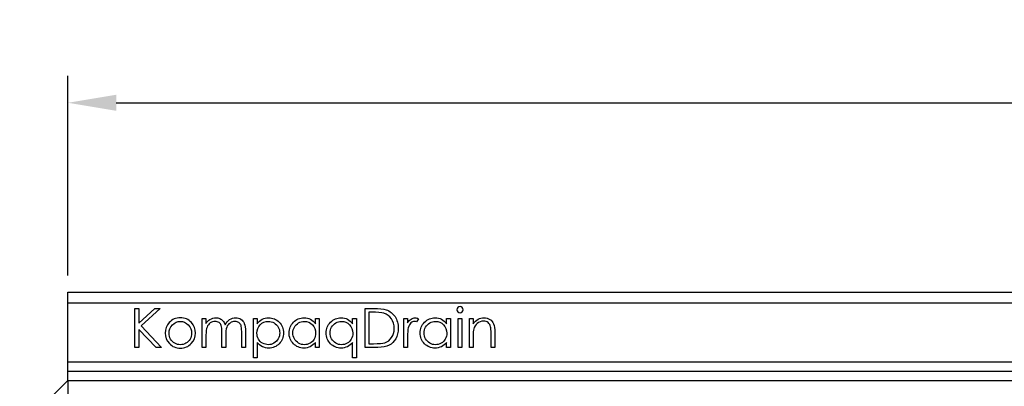
# Model space of a CAD drawing. Units: millimetres. Extents: x 0 to 2839, y 0 to 1963.
# Drawn here: x 1583 to 1950, y 1122 to 1259 of the extents above; entities that cross this region are included whole.
import ezdxf

# ---------------------------------------------------------------- set-up
doc = ezdxf.new("R2010")
doc.units = ezdxf.units.MM
doc.layers.add('2015-04-13_KV200', color=7, linetype='Continuous')
doc.styles.get("Standard").update_dxf_attribs({"font": 'arial.ttf'})
doc.dimstyles.new('Ulma', dxfattribs={"dimscale": 100, "dimtxt": 0.18, "dimasz": 0.18, "dimexe": 0.1, "dimexo": 0.0625, "dimgap": 0.1, "dimtad": 1, "dimdec": 4, "dimdsep": 46, "dimtxsty": 'Standard', "dimcen": 0.09, "dimclrd": 154, "dimclre": 154, "dimclrt": 154, "dimadec": 1, "dimazin": 2, "dimtfac": 1, "dimtdec": 4, "dimtmove": 0, "dimatfit": 3, "dimfxl": 1, "dimtolj": 1, "dimtzin": 0, "dimarcsym": 0})

# ---------------------------------------------------------------- blocks, each defined once
blk = doc.blocks.new('*D63')
at = {"color": 154, "lineweight": -2}
for p, q in [((1600.8, 1163.16), (1600.8, 1237.56)), ((2600.8, 1163.16), (2600.8, 1237.56)), ((1618.8, 1227.56), (2582.8, 1227.56))]:
    blk.add_line(p, q, dxfattribs=at)
at = {"color": 154}
for points in [[(1618.8, 1230.56), (1618.8, 1224.56), (1600.8, 1227.56)], [(2582.8, 1230.56), (2582.8, 1224.56), (2600.8, 1227.56)]]:
    blk.add_solid(points, dxfattribs=at)
at = {"layer": 'Defpoints', "color": 0}
for p in [(2600.8, 1227.56), (1600.8, 1156.91), (2600.8, 1156.91)]:
    blk.add_point(p, dxfattribs=at)
at = {"color": 154, "insert": (2100.8, 1246.75), "char_height": 18, "attachment_point": 5}
blk.add_mtext('\\A1;1000', dxfattribs=at)

msp = doc.modelspace()

# ---------------------------------------------------------------- linework, layer by layer
at = {"layer": '2015-04-13_KV200', "color": 7, "linetype": 'Continuous'}
for p, q in [((1600.79557, 1156.91337), (2600.79557, 1156.91337)), ((1600.79557, 1152.91337), (1600.79557, 1156.91337)), ((1600.79557, 1152.91337), (2600.79557, 1152.91337)), ((1600.79557, 1130.91337), (1600.79557, 1152.91337)), ((1625.79557, 1136.28837), (1625.79557, 1150.84378)), ((1625.79557, 1150.84378), (1627.26464, 1150.84378)), ((1627.26464, 1150.84378), (1627.26464, 1145.36376)), ((1627.26464, 1145.36376), (1633.17959, 1150.84378)), ((1635.12224, 1150.84378), (1628.0475, 1144.30061)), ((1633.17959, 1150.84378), (1635.12224, 1150.84378)), ((1711.6493, 1136.28837), (1711.6493, 1150.84378)), ((1713.05072, 1149.41337), (1713.05072, 1137.65113)), ((1650.85678, 1136.28837), (1650.85678, 1147.06479)), ((1650.85678, 1147.06479), (1652.2582, 1147.06479)), ((1652.2582, 1147.06479), (1652.2582, 1145.19945)), ((1669.95472, 1132.33541), (1669.95472, 1147.06479)), ((1669.95472, 1147.06479), (1671.34647, 1147.06479)), ((1671.34647, 1147.06479), (1671.34647, 1145.08348)), ((1693.10227, 1147.06479), (1694.50368, 1147.06479)), ((1693.10227, 1145.08348), (1693.10227, 1147.06479)), ((1694.50368, 1147.06479), (1694.50368, 1136.28837)), ((1706.95214, 1147.06479), (1708.34389, 1147.06479)), ((1706.95214, 1145.08348), (1706.95214, 1147.06479)), ((1708.34389, 1147.06479), (1708.34389, 1132.33541)), ((1726.04041, 1136.28837), (1726.04041, 1147.06479)), ((1726.04041, 1147.06479), (1727.44183, 1147.06479)), ((1727.44183, 1147.06479), (1727.44183, 1145.4894)), ((1731.50111, 1146.96814), (1730.77624, 1145.77935)), ((1741.99724, 1147.06479), (1743.39866, 1147.06479)), ((1741.99724, 1145.08348), (1741.99724, 1147.06479)), ((1743.39866, 1147.06479), (1743.39866, 1136.28837)), ((1746.32714, 1136.28837), (1746.32714, 1147.06479)), ((1746.32714, 1147.06479), (1747.72856, 1147.06479)), ((1747.72856, 1147.06479), (1747.72856, 1136.28837)), ((1750.52173, 1136.28837), (1750.52173, 1147.06479)), ((1750.52173, 1147.06479), (1751.92314, 1147.06479)), ((1751.92314, 1147.06479), (1751.92314, 1145.1318)), ((1633.65317, 1136.28837), (1627.26464, 1143.00551)), ((1627.26464, 1143.00551), (1627.26464, 1136.28837)), ((1628.0475, 1144.30061), (1635.66348, 1136.28837)), ((1627.26464, 1136.28837), (1625.79557, 1136.28837)), ((1635.66348, 1136.28837), (1633.65317, 1136.28837)), ((1652.2582, 1136.28837), (1650.85678, 1136.28837)), ((1659.62289, 1136.28837), (1658.22147, 1136.28837)), ((1666.98758, 1136.28837), (1665.58616, 1136.28837)), ((1671.34647, 1138.14404), (1671.34647, 1132.33541)), ((1693.10227, 1136.28837), (1693.10227, 1138.14404)), ((1694.50368, 1136.28837), (1693.10227, 1136.28837)), ((1706.95214, 1132.33541), (1706.95214, 1138.14404)), ((1727.44183, 1136.28837), (1726.04041, 1136.28837)), ((1741.99724, 1136.28837), (1741.99724, 1138.14404)), ((1743.39866, 1136.28837), (1741.99724, 1136.28837)), ((1747.72856, 1136.28837), (1746.32714, 1136.28837)), ((1751.92314, 1136.28837), (1750.52173, 1136.28837)), ((1759.97405, 1136.28837), (1758.57263, 1136.28837)), ((1671.34647, 1132.33541), (1669.95472, 1132.33541)), ((1708.34389, 1132.33541), (1706.95214, 1132.33541)), ((1600.79557, 1130.91337), (2600.79557, 1130.91337)), ((1600.79557, 1127.44927), (1600.79557, 1130.91337)), ((1600.79557, 1127.44927), (2600.79557, 1127.44927)), ((1600.79557, 1123.98517), (1600.79557, 1127.44927)), ((1582.79557, 1105.91337), (1600.79557, 1123.91337)), ((1600.79557, 1123.98517), (1600.79557, 927.84158)), ((1600.79557, 1123.98517), (2600.79557, 1123.98517))]:
    msp.add_line(p, q, dxfattribs=at)
for points, knots in [([(1711.6493, 1150.84378), (1712.6609, 1150.84378), (1713.6725, 1150.84378), (1714.6841, 1150.84378), (1716.86838, 1150.84378), (1718.45343, 1150.66982), (1719.43925, 1150.32188), (1720.85732, 1149.82138), (1721.97147, 1148.96878), (1722.76399, 1147.751), (1723.56381, 1146.52201), (1723.96245, 1145.07381), (1723.96245, 1141.92304), (1723.6435, 1140.6376), (1723.01528, 1139.53579), (1722.38053, 1138.42254), (1721.55588, 1137.60281), (1720.55072, 1137.0809), (1719.534, 1136.55299), (1718.12482, 1136.28837), (1716.29814, 1136.28837), (1714.74853, 1136.28837), (1713.19892, 1136.28837), (1711.6493, 1136.28837)], [0, 0, 0, 0, 0.091232443, 0.091232443, 0.091232443, 0.235619721, 0.235619721, 0.235619721, 0.364346797, 0.364346797, 0.364346797, 0.50316955, 0.50316955, 0.622953753, 0.622953753, 0.622953753, 0.729013363, 0.729013363, 0.729013363, 0.860253912, 0.860253912, 0.860253912, 1, 1, 1, 1]), ([(1713.05072, 1137.65113), (1713.61129, 1137.65113), (1714.17186, 1137.65113), (1714.73242, 1137.65113), (1716.7524, 1137.65113), (1718.15381, 1137.77677), (1718.92701, 1138.02806), (1720.02867, 1138.3861), (1720.88899, 1139.02355), (1722.14544, 1140.87922), (1722.46438, 1142.01002), (1722.46438, 1144.75487), (1722.12611, 1145.95332), (1721.4399, 1146.94881), (1720.7568, 1147.93978), (1719.80652, 1148.63051), (1718.5984, 1148.99778), (1717.67991, 1149.277), (1716.18216, 1149.41337), (1714.08487, 1149.41337), (1713.74015, 1149.41337), (1713.39544, 1149.41337), (1713.05072, 1149.41337)], [0, 0, 0, 0, 0.065356776, 0.065356776, 0.065356776, 0.229540508, 0.229540508, 0.229540508, 0.365826154, 0.365826154, 0.5021118, 0.5021118, 0.644280279, 0.644280279, 0.644280279, 0.783132114, 0.783132114, 0.783132114, 0.959809977, 0.959809977, 0.959809977, 1, 1, 1, 1]), ([(1747.02301, 1151.49134), (1747.35162, 1151.49134), (1747.63191, 1151.37536), (1747.86387, 1151.15306), (1748.09079, 1150.9356), (1748.20214, 1150.66015), (1748.20214, 1150.03193), (1748.08616, 1149.77098), (1747.63191, 1149.31672), (1747.35162, 1149.21041), (1746.70407, 1149.21041), (1746.43345, 1149.31672), (1746.20149, 1149.54868), (1745.97437, 1149.77581), (1745.85356, 1150.03193), (1745.85356, 1150.66015), (1745.96954, 1150.93077), (1746.43345, 1151.37536), (1746.70407, 1151.49134), (1747.02301, 1151.49134)], [0, 0, 0, 0, 0.127797886, 0.127797886, 0.127797886, 0.248146539, 0.248146539, 0.372256089, 0.372256089, 0.501761705, 0.501761705, 0.627458333, 0.627458333, 0.627458333, 0.754199312, 0.754199312, 0.877099656, 0.877099656, 1, 1, 1, 1]), ([(1642.70923, 1147.33541), (1644.3716, 1147.33541), (1645.75368, 1146.73618), (1646.84582, 1145.53773), (1647.846, 1144.44019), (1648.33423, 1143.14082), (1648.33423, 1140.13502), (1647.81232, 1138.82059), (1645.70536, 1136.57832), (1644.36193, 1136.01775), (1641.05652, 1136.01775), (1639.70343, 1136.57832), (1638.65961, 1137.69945), (1637.61131, 1138.82541), (1637.08423, 1140.13502), (1637.08423, 1143.13116), (1637.57714, 1144.42626), (1638.57263, 1145.52806), (1639.65963, 1146.73116), (1641.04686, 1147.33541), (1642.70923, 1147.33541)], [0, 0, 0, 0, 0.130731447, 0.130731447, 0.130731447, 0.254216027, 0.254216027, 0.378497281, 0.378497281, 0.502778536, 0.502778536, 0.627059791, 0.627059791, 0.627059791, 0.748872264, 0.748872264, 0.869123038, 0.869123038, 0.869123038, 1, 1, 1, 1]), ([(1642.70923, 1145.97265), (1641.5591, 1145.97265), (1640.57327, 1145.53773), (1639.75175, 1144.68721), (1638.9254, 1143.8317), (1638.51464, 1142.79288), (1638.51464, 1140.8019), (1638.69827, 1140.06737), (1639.45214, 1138.71427), (1639.96438, 1138.19237), (1641.24015, 1137.45783), (1641.9457, 1137.2742), (1643.47276, 1137.2742), (1644.1783, 1137.45783), (1645.45407, 1138.19237), (1645.96631, 1138.71427), (1646.33358, 1139.39082), (1646.70305, 1140.07142), (1646.90381, 1140.8019), (1646.90381, 1142.79288), (1646.48822, 1143.82703), (1645.65704, 1144.68721), (1644.83535, 1145.53756), (1643.84969, 1145.97265), (1642.70923, 1145.97265)], [0, 0, 0, 0, 0.123377477, 0.123377477, 0.123377477, 0.250931163, 0.250931163, 0.333585951, 0.333585951, 0.41624074, 0.41624074, 0.498895528, 0.498895528, 0.581550317, 0.581550317, 0.664205105, 0.664205105, 0.664205105, 0.747865741, 0.747865741, 0.876971661, 0.876971661, 0.876971661, 1, 1, 1, 1]), ([(1652.2582, 1145.19945), (1652.74144, 1145.88567), (1653.23436, 1146.38824), (1653.7466, 1146.70719), (1654.4415, 1147.13986), (1655.18667, 1147.33541), (1656.48178, 1147.33541), (1656.98436, 1147.22909), (1657.44827, 1147.02613), (1657.9203, 1146.81962), (1658.30845, 1146.54288), (1658.60807, 1146.20461), (1658.90343, 1145.87113), (1659.15897, 1145.38309), (1659.38126, 1144.7452)], [0, 0, 0, 0, 0.234620056, 0.234620056, 0.234620056, 0.488332639, 0.488332639, 0.659588633, 0.659588633, 0.659588633, 0.817197666, 0.817197666, 0.817197666, 1, 1, 1, 1]), ([(1658.22147, 1136.28837), (1658.22147, 1138.12149), (1658.22147, 1139.95461), (1658.22147, 1141.78773), (1658.22147, 1143.08283), (1658.14415, 1143.97201), (1657.81554, 1144.89984), (1657.53526, 1145.26711), (1656.7234, 1145.82768), (1656.24982, 1145.97265), (1655.05137, 1145.97265), (1654.45214, 1145.77935), (1653.331, 1145.00616), (1652.92508, 1144.48425), (1652.65446, 1143.8367), (1652.38184, 1143.18436), (1652.2582, 1142.18399), (1652.2582, 1140.84056), (1652.2582, 1139.32317), (1652.2582, 1137.80577), (1652.2582, 1136.28837)], [0, 0, 0, 0, 0.242861634, 0.242861634, 0.242861634, 0.321704198, 0.321704198, 0.400546762, 0.400546762, 0.479389325, 0.479389325, 0.572063918, 0.572063918, 0.664738511, 0.664738511, 0.664738511, 0.798932335, 0.798932335, 0.798932335, 1, 1, 1, 1]), ([(1659.38126, 1144.7452), (1659.83551, 1145.59572), (1660.41541, 1146.2336), (1661.10162, 1146.67819), (1661.79023, 1147.12433), (1662.5417, 1147.33541), (1664.07843, 1147.33541), (1664.73564, 1147.14211), (1665.87611, 1146.38824), (1666.2917, 1145.86634), (1666.57198, 1145.18979), (1666.84885, 1144.52149), (1666.98758, 1143.50809), (1666.98758, 1142.16466), (1666.98758, 1140.2059), (1666.98758, 1138.24713), (1666.98758, 1136.28837)], [0, 0, 0, 0, 0.144855021, 0.144855021, 0.144855021, 0.269836631, 0.269836631, 0.387197411, 0.387197411, 0.504558191, 0.504558191, 0.504558191, 0.674621813, 0.674621813, 0.674621813, 1, 1, 1, 1]), ([(1665.58616, 1136.28837), (1665.58616, 1138.24391), (1665.58616, 1140.19945), (1665.58616, 1142.155), (1665.58616, 1143.30512), (1665.50884, 1144.09765), (1665.33487, 1144.53257), (1665.1669, 1144.9525), (1664.89028, 1145.31543), (1664.09776, 1145.83734), (1663.62417, 1145.97265), (1662.39673, 1145.97265), (1661.77817, 1145.76969), (1661.22727, 1145.37342), (1660.67, 1144.97258), (1660.26077, 1144.45525), (1660.00948, 1143.79804), (1659.75374, 1143.12916), (1659.62289, 1142.03902), (1659.62289, 1140.49262), (1659.62289, 1139.09121), (1659.62289, 1137.68979), (1659.62289, 1136.28837)], [0, 0, 0, 0, 0.258796327, 0.258796327, 0.258796327, 0.364746582, 0.364746582, 0.364746582, 0.431574993, 0.431574993, 0.498403403, 0.498403403, 0.577906167, 0.577906167, 0.577906167, 0.667047279, 0.667047279, 0.667047279, 0.814549988, 0.814549988, 0.814549988, 1, 1, 1, 1]), ([(1675.52173, 1146.00165), (1674.32327, 1146.00165), (1673.31812, 1145.58605), (1671.69441, 1143.90435), (1671.27881, 1142.86054), (1671.27881, 1140.79224), (1671.46245, 1140.0577), (1671.82972, 1139.40049), (1672.19057, 1138.75475), (1672.70923, 1138.23103), (1673.39544, 1137.85409), (1674.0783, 1137.479), (1674.78719, 1137.2742), (1676.28526, 1137.2742), (1676.98113, 1137.4675), (1677.62868, 1137.85409), (1678.28336, 1138.24495), (1678.80781, 1138.78193), (1679.19441, 1139.47781), (1679.5769, 1140.1663), (1679.7743, 1140.88889), (1679.7743, 1142.41595), (1679.581, 1143.15049), (1678.80781, 1144.52291), (1678.29557, 1145.05448), (1677.64801, 1145.43141), (1676.99626, 1145.81079), (1676.28526, 1146.00165), (1675.52173, 1146.00165)], [0, 0, 0, 0, 0.126528756, 0.126528756, 0.253057512, 0.253057512, 0.336429173, 0.336429173, 0.336429173, 0.418693447, 0.418693447, 0.418693447, 0.50111617, 0.50111617, 0.582482192, 0.582482192, 0.582482192, 0.666672576, 0.666672576, 0.666672576, 0.750391885, 0.750391885, 0.834111194, 0.834111194, 0.917830503, 0.917830503, 0.917830503, 1, 1, 1, 1]), ([(1671.34647, 1145.08348), (1671.89737, 1145.82768), (1672.52559, 1146.39791), (1673.2408, 1146.77484), (1673.95202, 1147.14967), (1674.74853, 1147.33541), (1677.16477, 1147.33541), (1678.4792, 1146.78451), (1679.57134, 1145.6827), (1680.65869, 1144.58573), (1681.20472, 1143.2568), (1681.20472, 1140.11569), (1680.66348, 1138.77226), (1678.49853, 1136.56866), (1677.19376, 1136.01775), (1674.81618, 1136.01775), (1674.02366, 1136.19172), (1673.29879, 1136.54933), (1672.58169, 1136.90309), (1671.92637, 1137.4385), (1671.34647, 1138.14404)], [0, 0, 0, 0, 0.092530621, 0.092530621, 0.092530621, 0.182918697, 0.182918697, 0.340849513, 0.340849513, 0.340849513, 0.498254964, 0.498254964, 0.658593436, 0.658593436, 0.818931907, 0.818931907, 0.908234347, 0.908234347, 0.908234347, 1, 1, 1, 1]), ([(1693.10227, 1138.14404), (1692.52237, 1137.42884), (1691.87482, 1136.89726), (1691.14995, 1136.54933), (1690.42131, 1136.19958), (1689.63255, 1136.01775), (1687.24531, 1136.01775), (1685.95021, 1136.56866), (1684.86773, 1137.67046), (1683.79, 1138.76743), (1683.25368, 1140.11569), (1683.25368, 1143.2568), (1683.79492, 1144.5809), (1684.88706, 1145.6827), (1685.97441, 1146.77967), (1687.28397, 1147.33541), (1689.70021, 1147.33541), (1690.5024, 1147.14211), (1691.2176, 1146.77484), (1691.93674, 1146.40556), (1692.56103, 1145.82768), (1693.10227, 1145.08348)], [0, 0, 0, 0, 0.091857314, 0.091857314, 0.091857314, 0.180649362, 0.180649362, 0.338280188, 0.338280188, 0.338280188, 0.500257642, 0.500257642, 0.659272094, 0.659272094, 0.659272094, 0.816240036, 0.816240036, 0.907639091, 0.907639091, 0.907639091, 1, 1, 1, 1]), ([(1688.92701, 1146.00165), (1688.16348, 1146.00165), (1687.45794, 1145.81801), (1686.81039, 1145.43141), (1686.16709, 1145.04735), (1685.64093, 1144.52291), (1685.25433, 1143.8367), (1684.87006, 1143.15462), (1684.6841, 1142.41595), (1684.6841, 1140.88889), (1684.8774, 1140.16402), (1685.26399, 1139.47781), (1685.65473, 1138.78426), (1686.1725, 1138.24069), (1686.82005, 1137.85409), (1687.47473, 1137.46324), (1688.17314, 1137.2742), (1689.67121, 1137.2742), (1690.38642, 1137.4675), (1691.06296, 1137.85409), (1691.73535, 1138.23831), (1692.26142, 1138.75293), (1692.62868, 1139.40049), (1692.99775, 1140.0512), (1693.16992, 1140.79224), (1693.16992, 1142.86054), (1692.76399, 1143.90435), (1691.94247, 1144.7452), (1691.12567, 1145.58122), (1690.12546, 1146.00165), (1688.92701, 1146.00165)], [0, 0, 0, 0, 0.081882936, 0.081882936, 0.081882936, 0.165036426, 0.165036426, 0.165036426, 0.24912854, 0.24912854, 0.333220655, 0.333220655, 0.333220655, 0.417149569, 0.417149569, 0.417149569, 0.498733741, 0.498733741, 0.581377448, 0.581377448, 0.581377448, 0.663564749, 0.663564749, 0.663564749, 0.747946047, 0.747946047, 0.876007075, 0.876007075, 0.876007075, 1, 1, 1, 1]), ([(1706.95214, 1138.14404), (1706.37224, 1137.4385), (1705.71503, 1136.90693), (1704.26528, 1136.19172), (1703.48242, 1136.01775), (1701.09518, 1136.01775), (1699.79041, 1136.56866), (1698.7176, 1137.67046), (1697.64009, 1138.77709), (1697.09389, 1140.11569), (1697.09389, 1143.2568), (1697.63513, 1144.5809), (1699.81941, 1146.78451), (1701.12417, 1147.33541), (1703.54041, 1147.33541), (1704.3426, 1147.14211), (1705.05781, 1146.77484), (1705.77694, 1146.40556), (1706.4109, 1145.82768), (1706.95214, 1145.08348)], [0, 0, 0, 0, 0.089560856, 0.089560856, 0.179121712, 0.179121712, 0.338117389, 0.338117389, 0.338117389, 0.499605792, 0.499605792, 0.658140139, 0.658140139, 0.816674486, 0.816674486, 0.907407981, 0.907407981, 0.907407981, 1, 1, 1, 1]), ([(1702.77688, 1146.00165), (1702.00368, 1146.00165), (1701.29814, 1145.81801), (1700.65059, 1145.43141), (1700.00729, 1145.04735), (1699.48113, 1144.52291), (1699.1042, 1143.8367), (1698.72503, 1143.14641), (1698.5243, 1142.41595), (1698.5243, 1140.88889), (1698.7176, 1140.16402), (1699.1042, 1139.47781), (1699.49493, 1138.78426), (1700.01271, 1138.24069), (1700.66026, 1137.85409), (1701.31493, 1137.46324), (1702.01335, 1137.2742), (1703.52108, 1137.2742), (1704.23629, 1137.4675), (1704.91283, 1137.85409), (1705.58522, 1138.23831), (1706.10162, 1138.75293), (1706.46889, 1139.40049), (1706.84031, 1140.05535), (1707.01979, 1140.79224), (1707.01979, 1142.86054), (1706.6042, 1143.90435), (1705.79234, 1144.7452), (1704.97583, 1145.59088), (1703.96567, 1146.00165), (1702.77688, 1146.00165)], [0, 0, 0, 0, 0.082204595, 0.082204595, 0.082204595, 0.165115731, 0.165115731, 0.165115731, 0.249204923, 0.249204923, 0.333294115, 0.333294115, 0.333294115, 0.4171923, 0.4171923, 0.4171923, 0.49945186, 0.49945186, 0.58171142, 0.58171142, 0.58171142, 0.663617535, 0.663617535, 0.663617535, 0.747978874, 0.747978874, 0.876009614, 0.876009614, 0.876009614, 1, 1, 1, 1]), ([(1727.44183, 1145.4894), (1727.86709, 1146.10796), (1728.31167, 1146.57188), (1728.78526, 1146.87149), (1729.26321, 1147.17387), (1729.75175, 1147.33541), (1730.65059, 1147.33541), (1731.05652, 1147.20976), (1731.50111, 1146.96814)], [0, 0, 0, 0, 0.402943615, 0.402943615, 0.402943615, 0.743201555, 0.743201555, 1, 1, 1, 1]), ([(1730.77624, 1145.77935), (1730.47662, 1145.905), (1730.235, 1145.97265), (1729.56812, 1145.97265), (1729.12353, 1145.77935), (1728.25368, 1145.02549), (1727.92508, 1144.43592), (1727.70278, 1143.63373), (1727.53368, 1143.02349), (1727.44183, 1141.78773), (1727.44183, 1139.92239), (1727.44183, 1138.71105), (1727.44183, 1137.49971), (1727.44183, 1136.28837)], [0, 0, 0, 0, 0.066367524, 0.066367524, 0.218064723, 0.218064723, 0.369761922, 0.369761922, 0.369761922, 0.688930598, 0.688930598, 0.688930598, 1, 1, 1, 1]), ([(1741.99724, 1138.14404), (1741.41734, 1137.42884), (1740.76979, 1136.89726), (1740.04492, 1136.54933), (1739.31628, 1136.19958), (1738.52753, 1136.01775), (1736.14995, 1136.01775), (1734.84518, 1136.56866), (1733.76271, 1137.67046), (1732.68498, 1138.76743), (1732.14866, 1140.11569), (1732.14866, 1143.2568), (1732.6899, 1144.5809), (1733.78204, 1145.6827), (1734.86938, 1146.77967), (1736.17894, 1147.33541), (1738.59518, 1147.33541), (1739.39737, 1147.14211), (1740.11258, 1146.77484), (1740.83171, 1146.40556), (1741.456, 1145.82768), (1741.99724, 1145.08348)], [0, 0, 0, 0, 0.091859339, 0.091859339, 0.091859339, 0.181006319, 0.181006319, 0.338265597, 0.338265597, 0.338265597, 0.500246623, 0.500246623, 0.659264581, 0.659264581, 0.659264581, 0.816235984, 0.816235984, 0.907637055, 0.907637055, 0.907637055, 1, 1, 1, 1]), ([(1737.83165, 1146.00165), (1737.05845, 1146.00165), (1736.35291, 1145.81801), (1735.70536, 1145.43141), (1735.06206, 1145.04735), (1734.5359, 1144.52291), (1734.1493, 1143.8367), (1733.76503, 1143.15462), (1733.57907, 1142.41595), (1733.57907, 1140.88889), (1733.77237, 1140.16402), (1734.15897, 1139.47781), (1734.5497, 1138.78426), (1735.06747, 1138.24069), (1735.71503, 1137.85409), (1736.3697, 1137.46324), (1737.06812, 1137.2742), (1738.56618, 1137.2742), (1739.29106, 1137.4675), (1739.95794, 1137.85409), (1740.62786, 1138.24245), (1741.15639, 1138.75293), (1741.52366, 1139.40049), (1741.89507, 1140.05535), (1742.0649, 1140.79224), (1742.0649, 1142.86054), (1741.65897, 1143.90435), (1740.84711, 1144.7452), (1740.03059, 1145.59088), (1739.02044, 1146.00165), (1737.83165, 1146.00165)], [0, 0, 0, 0, 0.082218286, 0.082218286, 0.082218286, 0.165355177, 0.165355177, 0.165355177, 0.249430503, 0.249430503, 0.33350583, 0.33350583, 0.33350583, 0.417417989, 0.417417989, 0.417417989, 0.498993011, 0.498993011, 0.581627448, 0.581627448, 0.581627448, 0.663775459, 0.663775459, 0.663775459, 0.748065869, 0.748065869, 0.875988962, 0.875988962, 0.875988962, 1, 1, 1, 1]), ([(1751.92314, 1145.1318), (1752.48371, 1145.86634), (1753.0926, 1146.41724), (1754.4457, 1147.15177), (1755.18023, 1147.33541), (1756.79428, 1147.33541), (1757.50948, 1147.13244), (1758.13771, 1146.71685), (1758.75476, 1146.30865), (1759.22018, 1145.76002), (1759.81941, 1144.36827), (1759.97405, 1143.29546), (1759.97405, 1141.82639), (1759.97405, 1139.98038), (1759.97405, 1138.13438), (1759.97405, 1136.28837)], [0, 0, 0, 0, 0.129882587, 0.129882587, 0.259765175, 0.259765175, 0.391212612, 0.391212612, 0.391212612, 0.542547493, 0.542547493, 0.693882375, 0.693882375, 0.693882375, 1, 1, 1, 1]), ([(1758.57263, 1136.28837), (1758.57263, 1138.00229), (1758.57263, 1139.71621), (1758.57263, 1141.43012), (1758.57263, 1142.6769), (1758.5243, 1143.50809), (1758.41799, 1143.92368), (1758.23968, 1144.6207), (1757.96374, 1145.17046), (1757.49982, 1145.52806), (1757.03729, 1145.88459), (1756.44634, 1146.0693), (1754.86129, 1146.0693), (1754.10742, 1145.78902), (1753.44054, 1145.23811), (1752.76891, 1144.68329), (1752.32907, 1143.99134), (1752.11644, 1143.17948), (1751.97572, 1142.64219), (1751.92314, 1141.66208), (1751.92314, 1140.24134), (1751.92314, 1138.92368), (1751.92314, 1137.60603), (1751.92314, 1136.28837)], [0, 0, 0, 0, 0.220733303, 0.220733303, 0.220733303, 0.328175794, 0.328175794, 0.328175794, 0.409045813, 0.409045813, 0.409045813, 0.496043713, 0.496043713, 0.596778123, 0.596778123, 0.596778123, 0.703644762, 0.703644762, 0.703644762, 0.830275815, 0.830275815, 0.830275815, 1, 1, 1, 1])]:
    msp.add_open_spline(points, degree=3, knots=knots, dxfattribs=at)

# ---------------------------------------------------------------- dimensions: what is measured, and where the dimension line sits
dim = msp.add_linear_dim(base=(2600.79557, 1227.56404), p1=(1600.79557, 1156.91337), p2=(2600.79557, 1156.91337), dimstyle='Ulma', override={"dimtfillclr": 2})
dim.commit()
dim.dimension.update_dxf_attribs({"geometry": '*D63', "text_midpoint": (2100.79557, 1246.75436)})

doc.saveas('drawing.dxf')
